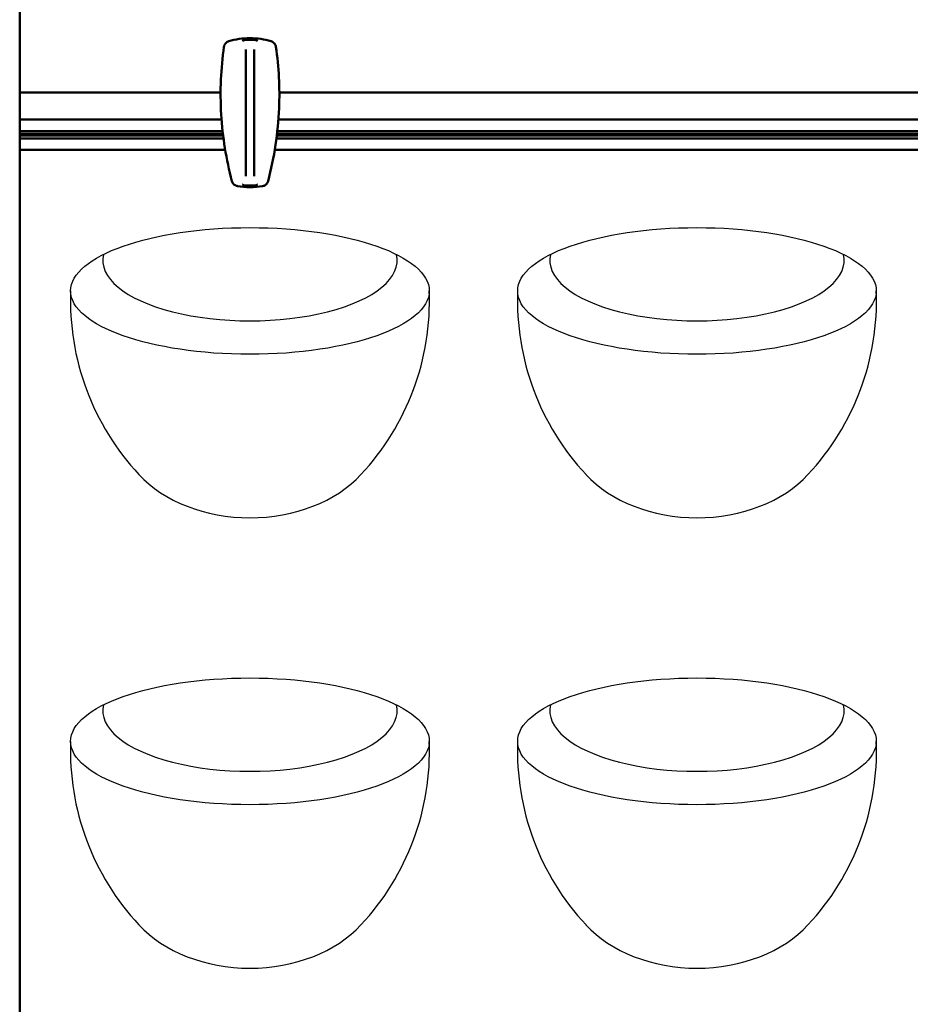
# Model space of a CAD drawing. Units: millimetres. Extents: x -2815 to 7458, y -10783 to 1479.
# Drawn here: x -400 to -137, y -299 to -9 of the extents above; entities that cross this region are included whole.
import ezdxf

# ---------------------------------------------------------------- set-up
doc = ezdxf.new("R2010")
doc.units = ezdxf.units.MM
doc.header["$LTSCALE"] = 20
doc.layers.add('Visible (ISO)', color=7, linetype='Continuous', lineweight=50)

# ---------------------------------------------------------------- blocks, each defined once
blk = doc.blocks.new('Mobilane_LivePanel_2.0_Bottom_Water_Connection_Left')
for centre, start, end in [((-309.89, -91.55), 177.7796, 223.0623), ((-354.11, -91.55), 316.9377, 2.2204), ((-177.89, -91.55), 177.7796, 223.0623), ((-222.11, -91.55), 316.9377, 2.2204), ((-309.89, -224.55), 177.7796, 223.0623), ((-354.11, -224.55), 316.9377, 2.2204), ((-177.89, -224.55), 177.7796, 223.0623), ((-222.11, -224.55), 316.9377, 2.2204)]:
    blk.add_arc(centre, 75.12, start, end)
for centre in [(-332, -88.64), (-200, -88.64), (-332, -221.64), (-200, -221.64)]:
    blk.add_ellipse(centre, major_axis=(-52.95, 0), ratio=0.35332)
for centre, major_axis, ratio, start_param, end_param in [((-332, -79.57), (-43.46, 0), 0.412175, 6.187406, 9.520546), ((-200, -79.57), (-43.46, 0), 0.412175, 6.187406, 9.520546), ((-332, -126.77), (-39.46, 0), 0.731416, 0.590666, 2.550921), ((-200, -126.77), (-39.46, 0), 0.731416, 0.590666, 2.550921), ((-332, -212.57), (-43.46, 0), 0.412175, 6.187406, 9.520546), ((-200, -212.57), (-43.46, 0), 0.412175, 6.187406, 9.520546), ((-332, -259.77), (-39.46, 0), 0.731416, 0.590666, 2.550921), ((-200, -259.77), (-39.46, 0), 0.731416, 0.590666, 2.550921)]:
    blk.add_ellipse(centre, major_axis=major_axis, ratio=ratio, start_param=start_param, end_param=end_param)
at = {"layer": 'Visible (ISO)'}
for p, q in [((-400, -29.5), (-400, -5)), ((-333.2, -54.7), (-333.2, -17.33)), ((-330.8, -17.33), (-330.8, -54.7)), ((-400, -30), (-400, -29.5)), ((-400, -37.48), (-400, -30)), ((-400, -30), (-340.67, -30)), ((-323.33, -30), (-76.67, -30)), ((-400, -37.48), (-400, -38)), ((-400, -38.5), (-400, -38)), ((-340.4, -38), (-400, -38)), ((-400, -39.61), (-400, -38.5)), ((-400, -40.05), (-400, -39.61)), ((-400, -41.35), (-400, -40.05)), ((-76.4, -38), (-323.6, -38)), ((-400, -41.42), (-400, -41.35)), ((-400, -42.22), (-400, -41.42)), ((-340.08, -41.42), (-400, -41.42)), ((-400, -42.22), (-400, -42.5)), ((-400, -42.22), (-339.99, -42.22)), ((-400, -42.5), (-400, -42.78)), ((-400, -42.5), (-339.96, -42.5)), ((-400, -43.58), (-400, -42.78)), ((-339.92, -42.78), (-400, -42.78)), ((-400, -43.65), (-400, -43.58)), ((-400, -43.58), (-339.82, -43.58)), ((-324.18, -43.58), (-75.82, -43.58)), ((-75.92, -42.78), (-324.08, -42.78)), ((-324.04, -42.5), (-75.96, -42.5)), ((-324.01, -42.22), (-75.99, -42.22)), ((-76.08, -41.42), (-323.92, -41.42)), ((-400, -44.95), (-400, -43.65)), ((-400, -45.39), (-400, -44.95)), ((-400, -46), (-400, -45.39)), ((-400, -47), (-400, -46)), ((-400, -47), (-400, -437)), ((-400, -47), (-339.31, -47)), ((-324.69, -47), (-75.31, -47))]:
    blk.add_line(p, q, dxfattribs=at)
for points, knots in [([(-325.73, -14.91), (-327.76, -14.31), (-329.88, -14), (-334.12, -14), (-336.24, -14.31), (-338.27, -14.91)], [-1.243227, -1.243227, -1.243227, -1.243227, -0.621369, -0.621369, 0, 0, 0, 0]), ([(-330.8, -14.47), (-330.88, -14.47), (-330.96, -14.47), (-331.21, -14.47), (-331.4, -14.47), (-331.71, -14.47), (-331.87, -14.47), (-332, -14.47), (-332.25, -14.47), (-332.41, -14.47), (-332.73, -14.47), (-332.98, -14.47), (-333.2, -14.47)], [1.7582038, 1.7582038, 1.7582038, 1.7582038, 1.7803008, 1.7803008, 1.8341535, 1.8341535, 1.8731576, 1.8731576, 1.8731576, 1.9496486, 1.9496486, 2.0550586, 2.0550586, 2.0550586, 2.0550586]), ([(-339.68, -16.55), (-340.14, -19.75), (-340.43, -22.98), (-340.73, -29.64), (-340.7, -33.08), (-340.49, -36.51), (-340.3, -39.84), (-339.93, -43.16), (-338.87, -49.74), (-338.18, -53.01), (-337.33, -56.22)], [-3.983531, -3.983531, -3.983531, -3.983531, -3.017181, -3.017181, -1.991766, -1.991766, -1.991766, -0.995883, -0.995883, 0, 0, 0, 0]), ([(-338.27, -14.91), (-338.42, -14.96), (-338.56, -15.02), (-338.93, -15.23), (-339.13, -15.41), (-339.42, -15.79), (-339.52, -15.97), (-339.63, -16.29), (-339.66, -16.42), (-339.68, -16.55)], [-0.1712462, -0.1712462, -0.1712462, -0.1712462, -0.1370045, -0.1370045, -0.0761136, -0.0761136, -0.0292745, -0.0292745, 0, 0, 0, 0]), ([(-334.2, -14.84), (-334.2, -14.84), (-334.2, -14.84), (-334.14, -14.78), (-334.07, -14.73), (-333.93, -14.64), (-333.86, -14.6), (-333.75, -14.56), (-333.72, -14.55), (-333.69, -14.54)], [-0.00046484, -0.00046484, -0.00046484, -0.00046484, 0, 0, 0.02499835, 0.02499835, 0.05029894, 0.05029894, 0.05941892, 0.05941892, 0.05941892, 0.05941892]), ([(-330.31, -14.54), (-330.28, -14.55), (-330.25, -14.56), (-330.14, -14.6), (-330.07, -14.64), (-329.93, -14.73), (-329.86, -14.78), (-329.8, -14.84), (-329.8, -14.84), (-329.8, -14.84)], [0.04458613, 0.04458613, 0.04458613, 0.04458613, 0.05370139, 0.05370139, 0.07898894, 0.07898894, 0.10397439, 0.10397439, 0.10443899, 0.10443899, 0.10443899, 0.10443899]), ([(-326.67, -56.22), (-324.81, -49.19), (-323.71, -41.95), (-323.16, -28.61), (-323.47, -22.54), (-324.32, -16.55)], [-3.983533, -3.983533, -3.983533, -3.983533, -1.807584, -1.807584, 0, 0, 0, 0]), ([(-324.32, -16.55), (-324.34, -16.4), (-324.38, -16.25), (-324.53, -15.85), (-324.68, -15.62), (-325.02, -15.28), (-325.18, -15.16), (-325.48, -15), (-325.6, -14.95), (-325.73, -14.91)], [-0.1712462, -0.1712462, -0.1712462, -0.1712462, -0.1365233, -0.1365233, -0.0758463, -0.0758463, -0.0291716, -0.0291716, 0, 0, 0, 0]), ([(-337.33, -56.22), (-337.29, -56.37), (-337.23, -56.52), (-337.03, -56.89), (-336.85, -57.1), (-336.48, -57.4), (-336.3, -57.5), (-335.99, -57.62), (-335.86, -57.66), (-335.73, -57.68)], [-0.1713473, -0.1713473, -0.1713473, -0.1713473, -0.1362592, -0.1362592, -0.0756996, -0.0756996, -0.0291152, -0.0291152, 0, 0, 0, 0]), ([(-335.73, -57.68), (-334.5, -57.89), (-333.25, -58), (-330.75, -58), (-329.5, -57.89), (-328.27, -57.68)], [-0.733186, -0.733186, -0.733186, -0.733186, -0.366593, -0.366593, 0, 0, 0, 0]), ([(-333.7, -57.47), (-333.72, -57.46), (-333.75, -57.45), (-333.86, -57.41), (-333.93, -57.37), (-334.07, -57.28), (-334.14, -57.23), (-334.2, -57.17), (-334.2, -57.17), (-334.2, -57.17)], [0.04462828, 0.04462828, 0.04462828, 0.04462828, 0.05370121, 0.05370121, 0.07898809, 0.07898809, 0.10397295, 0.10397295, 0.10443756, 0.10443756, 0.10443756, 0.10443756]), ([(-333.26, -57.54), (-333.33, -57.54), (-333.41, -57.53), (-333.56, -57.51), (-333.63, -57.49), (-333.7, -57.47)], [0, 0, 0, 0, 0.02370134, 0.02370134, 0.04491871, 0.04491871, 0.04491871, 0.04491871]), ([(-330.8, -57.54), (-330.92, -57.54), (-331.03, -57.54), (-331.34, -57.54), (-331.59, -57.54), (-332, -57.54), (-332.12, -57.54), (-332.27, -57.54), (-332.57, -57.54), (-332.75, -57.54), (-333.01, -57.54), (-333.11, -57.54), (-333.2, -57.54)], [-0.173795, -0.173795, -0.173795, -0.173795, -0.1223144, -0.1223144, 0, 0, 0, 0.0370356, 0.0370356, 0.0885892, 0.0885892, 0.114955, 0.114955, 0.114955, 0.114955]), ([(-330.3, -57.47), (-330.37, -57.49), (-330.44, -57.51), (-330.59, -57.53), (-330.67, -57.54), (-330.74, -57.54)], [0, 0, 0, 0, 0.0214658, 0.0214658, 0.04544514, 0.04544514, 0.04544514, 0.04544514]), ([(-329.8, -57.17), (-329.8, -57.17), (-329.8, -57.17), (-329.86, -57.23), (-329.93, -57.28), (-330.07, -57.37), (-330.14, -57.41), (-330.25, -57.45), (-330.28, -57.46), (-330.3, -57.47)], [-0.00046484, -0.00046484, -0.00046484, -0.00046484, 0, 0, 0.02499771, 0.02499771, 0.05029759, 0.05029759, 0.05937519, 0.05937519, 0.05937519, 0.05937519]), ([(-328.27, -57.68), (-328.12, -57.66), (-327.97, -57.61), (-327.58, -57.45), (-327.36, -57.29), (-327.02, -56.95), (-326.9, -56.78), (-326.75, -56.47), (-326.71, -56.35), (-326.67, -56.22)], [-0.1713473, -0.1713473, -0.1713473, -0.1713473, -0.1374339, -0.1374339, -0.0763522, -0.0763522, -0.0293662, -0.0293662, 0, 0, 0, 0])]:
    blk.add_open_spline(points, degree=3, knots=knots, dxfattribs=at)
for points in [[(-333.69, -14.54), (-333.57, -14.5), (-333.43, -14.47), (-333.26, -14.47)], [(-333.26, -14.47), (-333.24, -14.47), (-333.22, -14.47), (-333.2, -14.47)], [(-330.8, -14.47), (-330.78, -14.47), (-330.76, -14.47), (-330.74, -14.47)], [(-330.74, -14.47), (-330.57, -14.47), (-330.43, -14.5), (-330.31, -14.54)], [(-333.2, -57.54), (-333.22, -57.54), (-333.24, -57.54), (-333.26, -57.54)], [(-330.74, -57.54), (-330.76, -57.54), (-330.78, -57.54), (-330.8, -57.54)]]:
    blk.add_open_spline(points, degree=3, dxfattribs=at)

msp = doc.modelspace()

# ---------------------------------------------------------------- block references
msp.add_blockref('Mobilane_LivePanel_2.0_Bottom_Water_Connection_Left', (0, 0))

doc.saveas('drawing.dxf')
